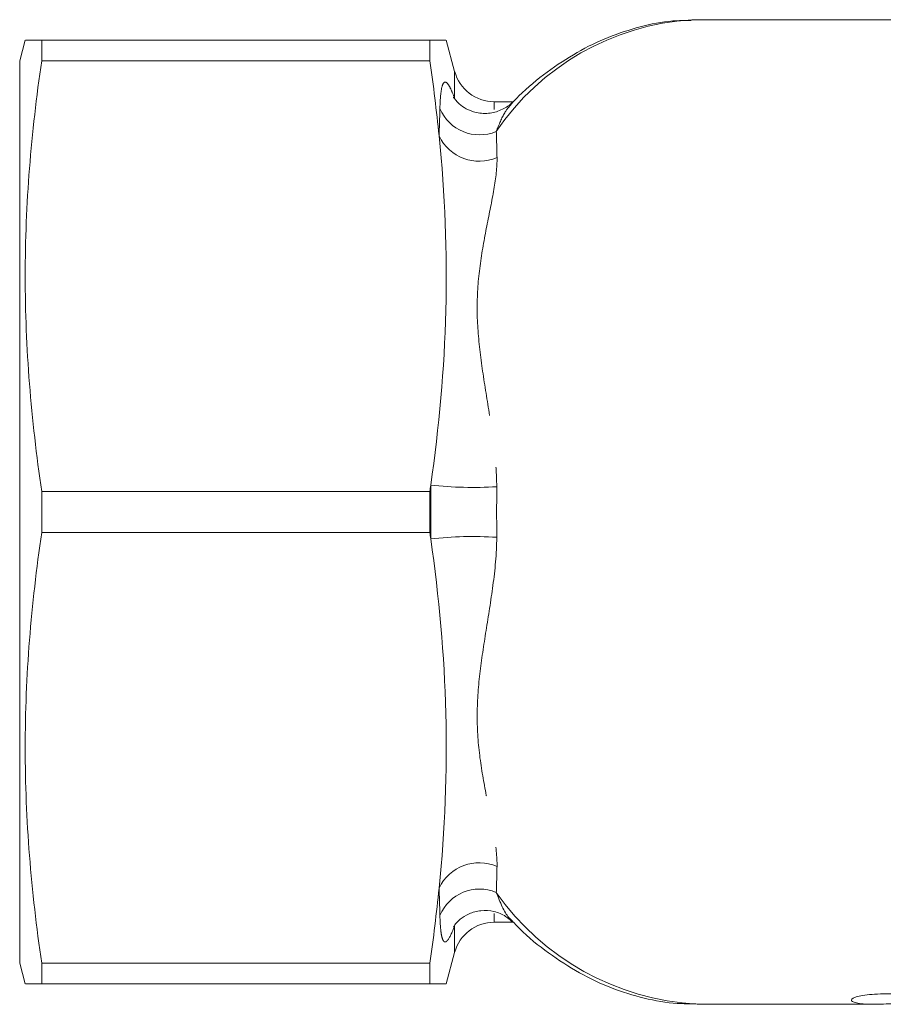
# Model space of a CAD drawing. Units: millimetres. Extents: x 148 to 256, y 73 to 270.
# Drawn here: x 148 to 170, y 109 to 133 of the extents above; entities that cross this region are included whole.
import ezdxf

# ---------------------------------------------------------------- set-up
doc = ezdxf.new("R2010")
doc.units = ezdxf.units.MM
doc.linetypes.add('PHANTOM', pattern=[12.7, 6.35, -1.27, 1.27, -1.27, 1.27, -1.27])

msp = doc.modelspace()

# ---------------------------------------------------------------- linework, layer by layer
at = {"color": 7, "linetype": 'Continuous', "lineweight": 15}
for p, q in [((164.871, 133.064), (165.001, 133.066)), ((172.365, 133.066), (165.001, 133.066)), ((148.623, 132.566), (148.489, 132.066)), ((149.025, 132.566), (149.025, 132.066)), ((158.487, 132.566), (149.025, 132.566)), ((158.487, 132.066), (158.487, 132.566)), ((159.092, 131.807), (158.889, 132.566)), ((148.489, 110.066), (148.489, 132.066)), ((158.487, 132.066), (149.025, 132.066)), ((160.523, 131.066), (160.058, 131.066)), ((149.025, 121.566), (149.025, 120.566)), ((158.487, 121.566), (149.025, 121.566)), ((158.487, 120.566), (158.487, 121.566)), ((158.487, 120.566), (149.025, 120.566)), ((160.058, 111.066), (160.524, 111.066)), ((158.889, 109.566), (159.092, 110.325)), ((148.489, 110.066), (148.623, 109.566)), ((149.025, 110.066), (149.025, 109.566)), ((158.487, 110.066), (149.025, 110.066)), ((158.487, 109.566), (158.487, 110.066)), ((158.487, 109.566), (149.025, 109.566)), ((165.001, 109.066), (169.322, 109.066))]:
    msp.add_line(p, q, dxfattribs=at)
at = {"color": 8, "linetype": 'PHANTOM', "lineweight": 0}
for p, q in [((159.092, 131.143), (159.092, 131.807)), ((160.058, 130.874), (160.058, 131.066)), ((160.058, 111.066), (160.058, 111.282)), ((159.092, 110.325), (159.092, 110.989))]:
    msp.add_line(p, q, dxfattribs=at)
for centre, radius, start, end in [((165.263, 126.85), 6.227, 93.611, 145.9084), ((159.702, 131.312), 1.053, 202.902, 292.5899), ((159.689, 130.697), 1.08, 205.4083, 293.7913), ((159.541, 131.314), 9.649, 263.859, 273.4198), ((159.541, 110.818), 9.649, 86.5802, 96.141), ((159.689, 111.434), 1.08, 66.2087, 154.5917), ((159.702, 110.82), 1.053, 67.4101, 157.098), ((165.362, 115.471), 6.415, 214.9943, 266.7811)]:
    msp.add_arc(centre, radius, start, end, dxfattribs=at)
at = {"color": 7, "linetype": 'Continuous', "lineweight": 15}
for centre, start, end in [((160.058, 132.066), 195, 270), ((160.058, 110.066), 90, 165)]:
    msp.add_arc(centre, 1, start, end, dxfattribs=at)
for points, knots in [([(164.856, 133.049), (164.706, 133.048), (164.289, 133.043), (163.609, 132.906), (162.828, 132.652), (162.069, 132.283), (161.343, 131.799), (160.817, 131.38), (160.55, 131.095), (160.497, 131.039)], [0, 0, 0, 0, 0.094826, 0.265098, 0.435716, 0.607543, 0.781136, 0.956661, 1, 1, 1, 1]), ([(148.639, 132.566), (148.634, 132.566), (148.612, 132.566), (148.732, 132.566), (148.927, 132.566), (149.025, 132.566)], [0, 0, 0, 0, 0.1163046, 0.5574628, 1, 1, 1, 1]), ([(158.487, 132.566), (158.582, 132.566), (158.773, 132.566), (158.896, 132.566), (158.876, 132.566), (158.871, 132.566)], [0, 0, 0, 0, 0.428257, 0.857612, 1, 1, 1, 1]), ([(149.025, 132.066), (148.899, 131.191), (148.797, 130.316), (148.659, 128.566), (148.587, 126.816), (148.659, 125.066), (148.797, 123.316), (148.899, 122.441), (149.025, 121.566)], [0, 0, 0, 0, 0.25, 0.25, 0.5, 0.75, 0.75, 1, 1, 1, 1]), ([(160.493, 131.048), (160.492, 131.048), (160.438, 130.981), (160.254, 130.866), (159.955, 130.769), (159.636, 130.783), (159.376, 130.882), (159.199, 131.01), (159.102, 131.119), (159.064, 131.179), (159.064, 131.179), (159.065, 131.179)], [0, 0, 0, 0, 0.001114, 0.151698, 0.311475, 0.483101, 0.62166, 0.741401, 0.846906, 0.937906, 1, 1, 1, 1]), ([(158.509, 121.719), (158.709, 123.138), (158.841, 124.558), (158.915, 127.396), (158.855, 128.815), (158.713, 130.234)], [0, 0, 0, 0, 0.5, 0.5, 1, 1, 1, 1]), ([(149.025, 120.566), (148.899, 119.691), (148.797, 118.816), (148.659, 117.066), (148.587, 115.316), (148.659, 113.566), (148.797, 111.816), (148.899, 110.941), (149.025, 110.066)], [0, 0, 0, 0, 0.25, 0.25, 0.5, 0.75, 0.75, 1, 1, 1, 1]), ([(158.713, 111.898), (158.855, 113.317), (158.915, 114.736), (158.841, 117.574), (158.709, 118.993), (158.509, 120.412)], [0, 0, 0, 0, 0.5, 0.5, 1, 1, 1, 1]), ([(159.066, 110.956), (159.066, 110.956), (159.065, 110.954), (159.11, 111.024), (159.228, 111.149), (159.442, 111.286), (159.734, 111.364), (160.051, 111.342), (160.319, 111.235), (160.441, 111.124), (160.49, 111.079)], [0, 0, 0, 0, 0.069198, 0.166768, 0.277718, 0.418444, 0.572949, 0.734421, 0.893242, 1, 1, 1, 1]), ([(160.497, 111.094), (160.554, 111.033), (160.831, 110.738), (161.375, 110.307), (162.124, 109.817), (162.906, 109.448), (163.707, 109.201), (164.395, 109.076), (164.814, 109.079), (164.96, 109.081)], [0, 0, 0, 0, 0.04579, 0.221775, 0.396453, 0.56931, 0.740057, 0.908798, 1, 1, 1, 1]), ([(149.025, 109.566), (148.928, 109.566), (148.735, 109.566), (148.614, 109.566), (148.635, 109.566), (148.64, 109.566)], [0, 0, 0, 0, 0.435505, 0.872171, 1, 1, 1, 1]), ([(158.872, 109.566), (158.877, 109.566), (158.897, 109.566), (158.777, 109.566), (158.584, 109.566), (158.487, 109.566)], [0, 0, 0, 0, 0.131416, 0.565057, 1, 1, 1, 1]), ([(169.795, 109.085), (169.711, 109.079), (169.517, 109.067), (169.263, 109.064), (169.039, 109.073), (168.877, 109.097), (168.781, 109.13), (168.752, 109.171), (168.792, 109.214), (168.903, 109.256), (169.081, 109.29), (169.324, 109.313), (169.617, 109.322), (169.957, 109.316), (170.374, 109.294), (170.695, 109.266), (170.88, 109.25)], [0, 0, 0, 0, 0.0533347, 0.122955, 0.1946363, 0.2636114, 0.3345385, 0.4044267, 0.4762775, 0.5472616, 0.6203239, 0.6908784, 0.7635573, 0.8328004, 0.9040625, 1, 1, 1, 1])]:
    msp.add_open_spline(points, degree=3, knots=knots, dxfattribs=at)
for points in [[(158.713, 130.234), (158.651, 130.844), (158.575, 131.455), (158.487, 132.066)], [(158.487, 121.566), (158.495, 121.617), (158.502, 121.668), (158.509, 121.719)], [(158.509, 120.412), (158.502, 120.463), (158.495, 120.515), (158.487, 120.566)], [(158.487, 110.066), (158.575, 110.677), (158.651, 111.287), (158.713, 111.898)]]:
    msp.add_open_spline(points, degree=3, dxfattribs=at)
at = {"color": 8, "linetype": 'PHANTOM', "lineweight": 0}
for points, knots in [([(158.733, 130.902), (158.737, 131.061), (158.745, 131.196), (158.774, 131.409), (158.793, 131.485), (158.847, 131.559), (158.881, 131.557), (158.948, 131.471), (158.973, 131.428), (159.028, 131.311), (159.058, 131.237), (159.092, 131.143)], [0, 0, 0, 0, 0.25, 0.25, 0.5, 0.5, 0.75, 0.75, 0.875, 0.875, 1, 1, 1, 1]), ([(160.504, 131.039), (160.439, 130.968), (160.291, 130.808), (160.173, 130.507), (160.107, 130.34)], [0, 0, 0, 0, 0.4428652, 1, 1, 1, 1]), ([(160.125, 129.709), (160.13, 129.471), (160.096, 129.208), (160.001, 128.648), (159.938, 128.348), (159.814, 127.72), (159.754, 127.395), (159.667, 126.732), (159.641, 126.394), (159.64, 125.715), (159.665, 125.372), (159.745, 124.677), (159.8, 124.323), (159.914, 123.602), (159.975, 123.233), (160.05, 122.665), (160.072, 122.473), (160.106, 122.082), (160.117, 121.882), (160.117, 121.681)], [0, 0, 0, 0, 0.125, 0.125, 0.25, 0.25, 0.375, 0.375, 0.5, 0.5, 0.625, 0.625, 0.75, 0.75, 0.875, 0.875, 0.9375, 0.9375, 1, 1, 1, 1]), ([(160.117, 120.45), (160.117, 120.047), (160.075, 119.652), (159.975, 118.897), (159.915, 118.532), (159.801, 117.818), (159.746, 117.468), (159.666, 116.772), (159.641, 116.428), (159.641, 115.745), (159.666, 115.404), (159.754, 114.736), (159.814, 114.411), (159.937, 113.788), (160, 113.49), (160.096, 112.926), (160.13, 112.66), (160.125, 112.423)], [0, 0, 0, 0, 0.125, 0.125, 0.25, 0.25, 0.375, 0.375, 0.5, 0.5, 0.625, 0.625, 0.75, 0.75, 0.875, 0.875, 1, 1, 1, 1]), ([(160.107, 111.792), (160.201, 111.551), (160.32, 111.25), (160.472, 111.121), (160.504, 111.095)], [0, 0, 0, 0, 0.79602, 1, 1, 1, 1]), ([(159.092, 110.989), (159.025, 110.801), (158.969, 110.688), (158.903, 110.603), (158.883, 110.588), (158.848, 110.583), (158.833, 110.591), (158.806, 110.629), (158.794, 110.658), (158.774, 110.733), (158.766, 110.778), (158.745, 110.936), (158.737, 111.07), (158.733, 111.23)], [0, 0, 0, 0, 0.25, 0.25, 0.375, 0.375, 0.5, 0.5, 0.625, 0.625, 0.75, 0.75, 1, 1, 1, 1])]:
    msp.add_open_spline(points, degree=3, knots=knots, dxfattribs=at)
for points in [[(158.713, 130.234), (158.72, 130.468), (158.727, 130.691), (158.733, 130.902)], [(160.107, 130.34), (160.114, 130.14), (160.12, 129.93), (160.125, 129.709)], [(158.509, 120.412), (158.507, 120.85), (158.507, 121.287), (158.509, 121.719)], [(160.117, 121.681), (160.116, 121.275), (160.116, 120.862), (160.117, 120.45)], [(160.125, 112.423), (160.12, 112.201), (160.114, 111.99), (160.107, 111.792)], [(158.733, 111.23), (158.727, 111.44), (158.72, 111.664), (158.713, 111.898)]]:
    msp.add_open_spline(points, degree=3, dxfattribs=at)

doc.saveas('drawing.dxf')
